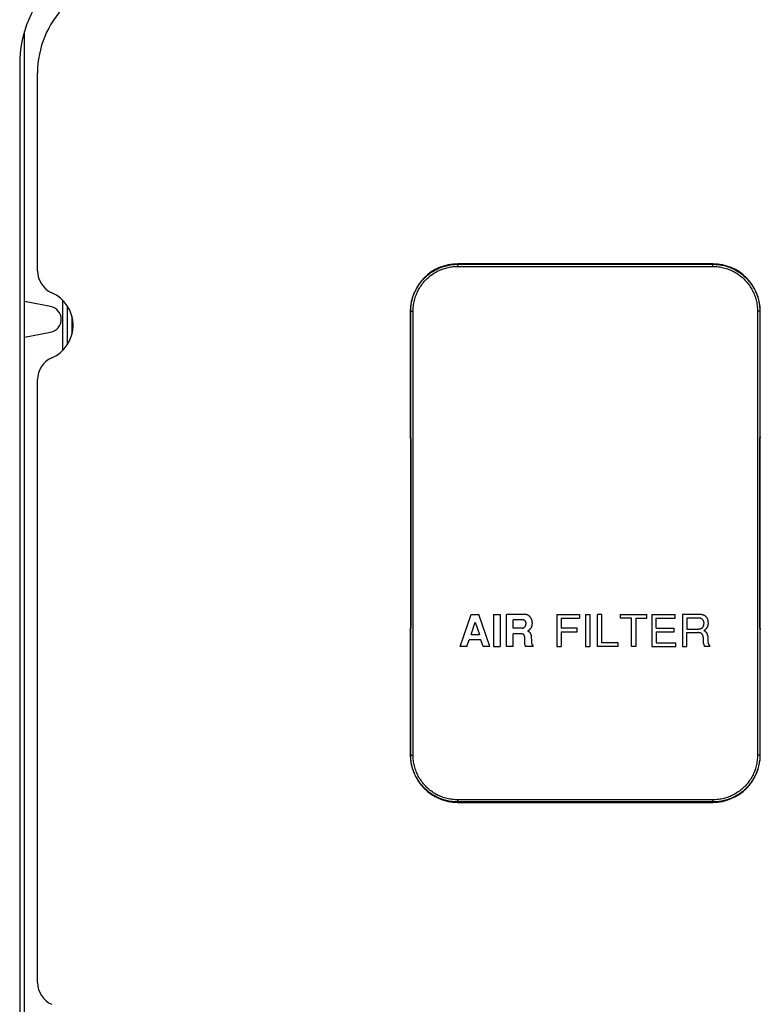
# Model space of a CAD drawing. Units: millimetres. Extents: x 0 to 4200, y 0 to 2970.
# Drawn here: x 1199 to 1511, y 1476 to 1891 of the extents above; entities that cross this region are included whole.
import ezdxf

# ---------------------------------------------------------------- set-up
doc = ezdxf.new("R2010")
doc.units = ezdxf.units.MM
doc.header["$LTSCALE"] = 231
for name, color, linetype in [('A1003311_BL4', 7, 'CONTINUOUS'), ('A1003312_BL3', 7, 'CONTINUOUS'), ('A1005839_BL15', 7, 'CONTINUOUS')]:
    doc.layers.add(name, color=color, linetype=linetype)

# ---------------------------------------------------------------- blocks, each defined once
blk = doc.blocks.new('A1003312_BL3', base_point=(1563.4, 1509.47))
at = {"layer": 'A1003312_BL3', "color": 7, "linetype": 'Continuous'}
for p, q in [((1206.81, 1785.15), (1206.81, 1868.67)), ((1206.81, 1485.15), (1206.81, 1739.33))]:
    blk.add_line(p, q, dxfattribs=at)
for centre, radius, start, end in [((1246.81, 1868.67), 40, 135, 180), ((1216.81, 1785.15), 10, 180, 246.4218), ((1206.81, 1762.24), 15, 293.5782, 66.4218), ((1216.81, 1739.33), 10, 113.5782, 180), ((1216.81, 1485.15), 10, 180, 246.4218)]:
    blk.add_arc(centre, radius, start, end, dxfattribs=at)
blk = doc.blocks.new('A1003311_BL4', base_point=(2256.1799, 1509.4707))
at = {"layer": 'A1003311_BL4', "color": 7, "linetype": 'Continuous'}
for p, q in [((1201.3083, 1188.742), (1201.3083, 1886.0313)), ((1199.3083, 1872.0313), (1199.3083, 1202.742)), ((1217.3083, 1772.9513), (1217.3083, 1751.5327)), ((1212.3357, 1770.1452), (1201.3083, 1772.242)), ((1219.3083, 1770.5304), (1219.3083, 1753.9535)), ((1221.3083, 1766.073), (1221.3083, 1758.411)), ((1201.3083, 1757.242), (1212.3357, 1759.3388))]:
    blk.add_line(p, q, dxfattribs=at)
for centre, radius, start, end in [((1249.3083, 1872.0313), 50, 135, 180), ((1211.3083, 1764.742), 5.5, 280.766017, 79.233983)]:
    blk.add_arc(centre, radius, start, end, dxfattribs=at)
blk = doc.blocks.new('A1005839_BL15', base_point=(1842.05, 1509.47))
at = {"layer": 'A1005839_BL15', "color": 7, "linetype": 'Continuous'}
for p, q in [((1383.93, 1787.05), (1383.93, 1788.12)), ((1491.43, 1788.12), (1383.93, 1788.12)), ((1383.93, 1787.96), (1491.43, 1787.96)), ((1383.93, 1787.05), (1491.43, 1787.05)), ((1491.43, 1787.05), (1491.43, 1788.12)), ((1363.93, 1768.12), (1363.93, 1715.25)), ((1364.12, 1768.12), (1363.93, 1768.12)), ((1511.25, 1768.12), (1511.43, 1768.12)), ((1511.43, 1715.25), (1511.43, 1768.12)), ((1364.11, 1714.89), (1363.93, 1715.25)), ((1364.04, 1714.81), (1364.13, 1714.62)), ((1364.12, 1714.76), (1364.12, 1714.75)), ((1364.12, 1714.75), (1364.12, 1714.74)), ((1364.12, 1714.74), (1364.12, 1714.73)), ((1364.12, 1714.73), (1364.12, 1714.71)), ((1364.12, 1714.71), (1364.12, 1714.68)), ((1364.13, 1714.66), (1364.12, 1714.71)), ((1364.12, 1714.68), (1364.13, 1714.64)), ((1364.13, 1714.54), (1364.13, 1714.66)), ((1364.13, 1714.64), (1364.13, 1714.59)), ((1364.13, 1714.59), (1364.13, 1714.51)), ((1364.13, 1714.4), (1364.13, 1714.54)), ((1364.14, 1714.23), (1364.13, 1714.42)), ((1511.24, 1714.56), (1511.23, 1714.39)), ((1511.23, 1714.42), (1511.23, 1714.25)), ((1511.23, 1714.34), (1511.23, 1714.36)), ((1511.23, 1714.05), (1511.23, 1714.28)), ((1511.24, 1714.62), (1511.33, 1714.81)), ((1511.24, 1714.71), (1511.25, 1714.72)), ((1511.24, 1714.67), (1511.24, 1714.71)), ((1511.24, 1714.64), (1511.24, 1714.67)), ((1511.24, 1714.58), (1511.24, 1714.64)), ((1511.24, 1714.5), (1511.24, 1714.58)), ((1511.25, 1714.74), (1511.25, 1714.76)), ((1511.25, 1714.74), (1511.25, 1714.75)), ((1511.25, 1714.72), (1511.25, 1714.74)), ((1511.43, 1715.25), (1511.26, 1714.89)), ((1364.14, 1714.23), (1364.14, 1714)), ((1364.14, 1714.03), (1364.15, 1713.53)), ((1364.15, 1713.63), (1364.15, 1713.58)), ((1364.15, 1713.54), (1364.15, 1712.88)), ((1364.15, 1712.93), (1364.16, 1712.46)), ((1364.16, 1712.59), (1364.16, 1712.08)), ((1364.16, 1712.22), (1364.16, 1711.67)), ((1364.16, 1711.62), (1364.16, 1711.83)), ((1364.16, 1711.67), (1364.16, 1711.12)), ((1364.16, 1711.2), (1364.16, 1638.22)), ((1511.21, 1712.94), (1511.22, 1713.59)), ((1511.21, 1712.6), (1511.21, 1713.05)), ((1511.21, 1712.22), (1511.21, 1712.72)), ((1511.21, 1711.83), (1511.21, 1712.34)), ((1511.21, 1711.41), (1511.21, 1711.94)), ((1511.21, 1710.98), (1511.21, 1711.57)), ((1511.21, 1637.83), (1511.21, 1711.02)), ((1511.22, 1713.55), (1511.23, 1714.07)), ((1384.93, 1626.87), (1389.64, 1640.37)), ((1389.64, 1640.37), (1392.84, 1640.37)), ((1397.47, 1626.87), (1392.84, 1640.37)), ((1399.01, 1640.37), (1399.01, 1626.87)), ((1399.01, 1640.37), (1401.79, 1640.37)), ((1401.79, 1640.37), (1401.79, 1626.87)), ((1404.45, 1626.87), (1404.45, 1640.37)), ((1412.05, 1640.37), (1404.45, 1640.37)), ((1425.68, 1640.37), (1425.68, 1626.87)), ((1425.68, 1640.37), (1435.19, 1640.37)), ((1435.19, 1640.37), (1435.19, 1638.83)), ((1437.76, 1640.37), (1437.76, 1626.87)), ((1437.76, 1640.37), (1439.59, 1640.37)), ((1439.59, 1640.37), (1439.59, 1626.87)), ((1442.78, 1626.87), (1442.78, 1640.37)), ((1444.6, 1640.37), (1442.78, 1640.37)), ((1444.6, 1628.41), (1444.6, 1640.37)), ((1452.44, 1640.37), (1452.44, 1638.83)), ((1452.44, 1640.37), (1463.56, 1640.37)), ((1463.56, 1638.83), (1463.56, 1640.37)), ((1465.66, 1640.37), (1465.66, 1626.87)), ((1465.66, 1640.37), (1475.5, 1640.37)), ((1475.5, 1638.83), (1475.5, 1640.37)), ((1478.69, 1640.37), (1478.69, 1626.87)), ((1485.18, 1640.37), (1478.69, 1640.37)), ((1364.15, 1635.69), (1364.14, 1635.36)), ((1364.15, 1635.42), (1364.14, 1635.11)), ((1364.16, 1636.64), (1364.15, 1636.19)), ((1364.15, 1636.3), (1364.15, 1635.88)), ((1364.15, 1635.98), (1364.15, 1635.6)), ((1364.16, 1638.26), (1364.16, 1637.67)), ((1364.16, 1637.83), (1364.16, 1637.3)), ((1364.16, 1637.41), (1364.16, 1636.9)), ((1364.16, 1637.02), (1364.16, 1636.52)), ((1389.58, 1631.89), (1391.23, 1637.13)), ((1391.23, 1637.13), (1393.03, 1631.89)), ((1407.23, 1634.52), (1407.23, 1638.06)), ((1411.12, 1638.06), (1407.23, 1638.06)), ((1427.51, 1638.83), (1427.51, 1634.57)), ((1427.51, 1638.83), (1435.19, 1638.83)), ((1457.11, 1638.83), (1452.44, 1638.83)), ((1457.11, 1626.87), (1457.11, 1638.83)), ((1458.93, 1638.83), (1458.93, 1626.87)), ((1458.93, 1638.83), (1463.56, 1638.83)), ((1467.49, 1634.57), (1467.49, 1638.83)), ((1467.49, 1638.83), (1475.5, 1638.83)), ((1480.52, 1638.83), (1480.52, 1634.2)), ((1485.26, 1638.83), (1480.52, 1638.83)), ((1511.21, 1637.41), (1511.21, 1638.02)), ((1511.21, 1637.02), (1511.21, 1637.57)), ((1511.21, 1636.65), (1511.21, 1637.16)), ((1511.21, 1636.31), (1511.21, 1636.78)), ((1511.22, 1635.7), (1511.21, 1636.36)), ((1511.23, 1635.21), (1511.22, 1635.71)), ((1363.93, 1633.99), (1364.11, 1634.35)), ((1363.93, 1633.99), (1363.93, 1581.12)), ((1364.13, 1634.61), (1364.04, 1634.43)), ((1364.13, 1634.6), (1364.12, 1634.57)), ((1364.12, 1634.57), (1364.12, 1634.53)), ((1364.12, 1634.53), (1364.12, 1634.52)), ((1364.12, 1634.52), (1364.12, 1634.5)), ((1364.12, 1634.5), (1364.12, 1634.49)), ((1364.12, 1634.5), (1364.12, 1634.48)), ((1364.13, 1634.82), (1364.14, 1634.99)), ((1364.13, 1634.68), (1364.13, 1634.85)), ((1364.13, 1634.74), (1364.13, 1634.66)), ((1364.13, 1634.66), (1364.13, 1634.6)), ((1364.14, 1635.19), (1364.14, 1634.93)), ((1389.58, 1631.89), (1393.03, 1631.89)), ((1411.06, 1634.52), (1407.23, 1634.52)), ((1407.23, 1626.87), (1407.23, 1632.2)), ((1410.53, 1632.2), (1407.23, 1632.2)), ((1414.86, 1631.63), (1415.01, 1628.33)), ((1434.24, 1634.57), (1427.51, 1634.57)), ((1427.51, 1633.04), (1427.51, 1626.87)), ((1427.51, 1633.04), (1434.24, 1633.04)), ((1434.24, 1633.04), (1434.24, 1634.57)), ((1467.49, 1634.57), (1475.19, 1634.57)), ((1467.49, 1633.04), (1467.49, 1628.41)), ((1467.49, 1633.04), (1475.19, 1633.04)), ((1475.19, 1633.04), (1475.19, 1634.57)), ((1480.52, 1634.2), (1485.28, 1634.2)), ((1480.52, 1626.87), (1480.52, 1632.67)), ((1480.52, 1632.67), (1485.28, 1632.67)), ((1511.23, 1635.01), (1511.23, 1635.24)), ((1511.23, 1635.01), (1511.23, 1634.82)), ((1511.23, 1634.84), (1511.24, 1634.7)), ((1511.24, 1634.65), (1511.24, 1634.73)), ((1511.24, 1634.7), (1511.24, 1634.58)), ((1511.24, 1634.6), (1511.24, 1634.65)), ((1511.33, 1634.43), (1511.24, 1634.61)), ((1511.24, 1634.56), (1511.24, 1634.6)), ((1511.24, 1634.58), (1511.24, 1634.53)), ((1511.25, 1634.53), (1511.24, 1634.56)), ((1511.25, 1634.51), (1511.25, 1634.53)), ((1511.25, 1634.5), (1511.25, 1634.51)), ((1511.25, 1634.49), (1511.25, 1634.5)), ((1511.25, 1634.48), (1511.25, 1634.49)), ((1511.26, 1634.35), (1511.43, 1633.99)), ((1511.43, 1581.12), (1511.43, 1633.99)), ((1387.75, 1626.87), (1388.67, 1629.57)), ((1393.67, 1629.57), (1388.67, 1629.57)), ((1394.62, 1626.87), (1393.67, 1629.57)), ((1412.14, 1628.43), (1412.14, 1630.46)), ((1415.51, 1627.39), (1415.51, 1626.87)), ((1451.58, 1628.41), (1444.6, 1628.41)), ((1451.58, 1626.87), (1451.58, 1628.41)), ((1467.49, 1628.41), (1475.83, 1628.41)), ((1475.83, 1626.87), (1475.83, 1628.41)), ((1489.28, 1630.77), (1489.28, 1630.62)), ((1489.28, 1630.62), (1489.29, 1630.48)), ((1489.29, 1630.48), (1489.3, 1630.32)), ((1489.3, 1630.32), (1489.31, 1630.05)), ((1489.31, 1630.05), (1489.33, 1629.74)), ((1489.33, 1629.74), (1489.36, 1629.37)), ((1489.36, 1629.37), (1489.39, 1628.95)), ((1489.39, 1628.95), (1489.42, 1628.46)), ((1490.08, 1627.31), (1490.08, 1626.87)), ((1387.75, 1626.87), (1384.93, 1626.87)), ((1397.47, 1626.87), (1394.62, 1626.87)), ((1399.01, 1626.87), (1401.79, 1626.87)), ((1407.23, 1626.87), (1404.45, 1626.87)), ((1415.51, 1626.87), (1412.51, 1626.87)), ((1425.68, 1626.87), (1427.51, 1626.87)), ((1437.76, 1626.87), (1439.59, 1626.87)), ((1451.58, 1626.87), (1442.78, 1626.87)), ((1458.93, 1626.87), (1457.11, 1626.87)), ((1465.66, 1626.87), (1475.83, 1626.87)), ((1478.69, 1626.87), (1480.52, 1626.87)), ((1490.08, 1626.87), (1487.89, 1626.87)), ((1364.12, 1581.12), (1363.93, 1581.12)), ((1511.25, 1581.12), (1511.43, 1581.12)), ((1383.93, 1561.12), (1383.93, 1562.19)), ((1491.43, 1562.19), (1383.93, 1562.19)), ((1491.43, 1561.28), (1383.93, 1561.28)), ((1383.93, 1561.12), (1491.43, 1561.12)), ((1491.43, 1561.12), (1491.43, 1562.19))]:
    blk.add_line(p, q, dxfattribs=at)
for points in [[(1364.12, 1768.12), (1364.13, 1768.73), (1364.16, 1769.33), (1364.2, 1769.93), (1364.26, 1770.52), (1364.34, 1771.12), (1364.44, 1771.71), (1364.56, 1772.29), (1364.69, 1772.88), (1364.84, 1773.45), (1365.01, 1774.03), (1365.2, 1774.6), (1365.4, 1775.16), (1365.62, 1775.71), (1365.86, 1776.26), (1366.11, 1776.8), (1366.38, 1777.34), (1366.67, 1777.86), (1366.97, 1778.38), (1367.28, 1778.89), (1367.61, 1779.38), (1367.96, 1779.87), (1368.32, 1780.35), (1368.7, 1780.81), (1369.08, 1781.26), (1369.49, 1781.71), (1369.9, 1782.13), (1370.33, 1782.55), (1370.77, 1782.95), (1371.22, 1783.34), (1371.68, 1783.72), (1372.16, 1784.08), (1372.64, 1784.43), (1373.14, 1784.76), (1373.64, 1785.08), (1374.16, 1785.38), (1374.68, 1785.67), (1375.21, 1785.94), (1375.75, 1786.19), (1376.3, 1786.43), (1376.85, 1786.65), (1377.41, 1786.86), (1377.97, 1787.04), (1378.55, 1787.21), (1379.12, 1787.37), (1379.7, 1787.5), (1380.28, 1787.62), (1380.88, 1787.72), (1381.48, 1787.81), (1382.09, 1787.87), (1382.7, 1787.92), (1383.32, 1787.95), (1383.93, 1787.96)], [(1365.12, 1768.19), (1365.13, 1768.77), (1365.15, 1769.35), (1365.2, 1769.91), (1365.26, 1770.48), (1365.33, 1771.04), (1365.43, 1771.6), (1365.54, 1772.16), (1365.66, 1772.71), (1365.81, 1773.26), (1365.97, 1773.81), (1366.14, 1774.35), (1366.34, 1774.88), (1366.55, 1775.41), (1366.77, 1775.93), (1367.01, 1776.45), (1367.27, 1776.95), (1367.54, 1777.45), (1367.82, 1777.94), (1368.12, 1778.42), (1368.44, 1778.9), (1368.77, 1779.36), (1369.11, 1779.81), (1369.46, 1780.25), (1369.83, 1780.68), (1370.21, 1781.1), (1370.61, 1781.51), (1371.02, 1781.91), (1371.43, 1782.29), (1371.86, 1782.66), (1372.3, 1783.02), (1372.75, 1783.36), (1373.21, 1783.69), (1373.68, 1784.01), (1374.16, 1784.31), (1374.65, 1784.6), (1375.15, 1784.87), (1375.65, 1785.13), (1376.16, 1785.37), (1376.68, 1785.59), (1377.21, 1785.8), (1377.74, 1786), (1378.28, 1786.18), (1378.82, 1786.34), (1379.36, 1786.48), (1379.91, 1786.61), (1380.47, 1786.73), (1381.03, 1786.82), (1381.6, 1786.9), (1382.18, 1786.97), (1382.76, 1787.01), (1383.35, 1787.04), (1383.93, 1787.05)], [(1491.43, 1787.96), (1492.04, 1787.95), (1492.64, 1787.92), (1493.24, 1787.88), (1493.83, 1787.82), (1494.42, 1787.73), (1495.01, 1787.64), (1495.59, 1787.52), (1496.17, 1787.39), (1496.75, 1787.24), (1497.32, 1787.07), (1497.88, 1786.88), (1498.44, 1786.68), (1499, 1786.46), (1499.55, 1786.22), (1500.09, 1785.97), (1500.62, 1785.7), (1501.14, 1785.42), (1501.66, 1785.12), (1502.16, 1784.8), (1502.66, 1784.47), (1503.15, 1784.13), (1503.62, 1783.77), (1504.09, 1783.39), (1504.54, 1783.01), (1504.98, 1782.6), (1505.41, 1782.19), (1505.83, 1781.76), (1506.23, 1781.32), (1506.62, 1780.87), (1507, 1780.41), (1507.36, 1779.93), (1507.71, 1779.45), (1508.04, 1778.95), (1508.36, 1778.44), (1508.66, 1777.93), (1508.95, 1777.41), (1509.22, 1776.87), (1509.48, 1776.33), (1509.72, 1775.78), (1509.94, 1775.23), (1510.14, 1774.67), (1510.33, 1774.1), (1510.5, 1773.53), (1510.66, 1772.95), (1510.79, 1772.37), (1510.91, 1771.78), (1511.01, 1771.19), (1511.1, 1770.58), (1511.16, 1769.97), (1511.21, 1769.36), (1511.24, 1768.74), (1511.25, 1768.12)], [(1491.43, 1787.05), (1492.01, 1787.04), (1492.58, 1787.01), (1493.15, 1786.97), (1493.71, 1786.91), (1494.27, 1786.83), (1494.83, 1786.74), (1495.38, 1786.63), (1495.93, 1786.5), (1496.48, 1786.36), (1497.02, 1786.2), (1497.56, 1786.02), (1498.09, 1785.83), (1498.62, 1785.62), (1499.14, 1785.4), (1499.65, 1785.16), (1500.16, 1784.9), (1500.65, 1784.63), (1501.14, 1784.35), (1501.62, 1784.05), (1502.09, 1783.73), (1502.56, 1783.41), (1503.01, 1783.06), (1503.45, 1782.71), (1503.88, 1782.34), (1504.3, 1781.96), (1504.71, 1781.56), (1505.1, 1781.16), (1505.49, 1780.74), (1505.86, 1780.31), (1506.21, 1779.87), (1506.56, 1779.42), (1506.89, 1778.96), (1507.21, 1778.48), (1507.51, 1778), (1507.8, 1777.51), (1508.07, 1777.02), (1508.33, 1776.51), (1508.57, 1776), (1508.79, 1775.48), (1509.01, 1774.95), (1509.2, 1774.42), (1509.38, 1773.88), (1509.54, 1773.33), (1509.69, 1772.78), (1509.82, 1772.23), (1509.93, 1771.67), (1510.03, 1771.11), (1510.11, 1770.53), (1510.17, 1769.95), (1510.21, 1769.37), (1510.24, 1768.78), (1510.25, 1768.19)], [(1364.12, 1768.12), (1364.12, 1768.12), (1364.13, 1768.13), (1364.14, 1768.13), (1364.16, 1768.14), (1364.18, 1768.14), (1364.2, 1768.15), (1364.23, 1768.15), (1364.26, 1768.16), (1364.29, 1768.16), (1364.33, 1768.16), (1364.37, 1768.17), (1364.42, 1768.17), (1364.47, 1768.17), (1364.52, 1768.18), (1364.57, 1768.18), (1364.62, 1768.18), (1364.68, 1768.18), (1364.74, 1768.19), (1364.8, 1768.19), (1364.86, 1768.19), (1364.93, 1768.19), (1364.99, 1768.19), (1365.05, 1768.19), (1365.12, 1768.19)], [(1364.17, 1708.34), (1364.17, 1716.83), (1364.16, 1725.34), (1364.15, 1733.87), (1364.15, 1742.42), (1364.14, 1750.99), (1364.13, 1759.55), (1364.12, 1768.12)], [(1365.12, 1581.05), (1365.13, 1589.57), (1365.14, 1598.08), (1365.15, 1606.56), (1365.15, 1615.03), (1365.16, 1623.51), (1365.17, 1632), (1365.17, 1640.48), (1365.17, 1648.97), (1365.18, 1657.45), (1365.18, 1665.94), (1365.18, 1674.43), (1365.18, 1682.92), (1365.18, 1691.4), (1365.17, 1699.89), (1365.17, 1708.37), (1365.17, 1716.86), (1365.16, 1725.38), (1365.15, 1733.92), (1365.15, 1742.47), (1365.14, 1751.05), (1365.13, 1759.62), (1365.12, 1768.19)], [(1510.25, 1768.19), (1510.24, 1759.67), (1510.23, 1751.16), (1510.22, 1742.68), (1510.21, 1734.21), (1510.21, 1725.73), (1510.2, 1717.24), (1510.2, 1708.76), (1510.19, 1700.27), (1510.19, 1691.79), (1510.19, 1683.3), (1510.19, 1674.81), (1510.19, 1666.32), (1510.19, 1657.84), (1510.19, 1649.35), (1510.2, 1640.87), (1510.2, 1632.38), (1510.21, 1623.86), (1510.21, 1615.32), (1510.22, 1606.76), (1510.23, 1598.19), (1510.24, 1589.62), (1510.25, 1581.05)], [(1511.25, 1768.12), (1511.25, 1768.12), (1511.24, 1768.13), (1511.23, 1768.13), (1511.21, 1768.14), (1511.19, 1768.14), (1511.17, 1768.15), (1511.14, 1768.15), (1511.11, 1768.16), (1511.07, 1768.16), (1511.04, 1768.16), (1510.99, 1768.17), (1510.95, 1768.17), (1510.9, 1768.17), (1510.85, 1768.18), (1510.8, 1768.18), (1510.74, 1768.18), (1510.69, 1768.18), (1510.63, 1768.19), (1510.57, 1768.19), (1510.5, 1768.19), (1510.44, 1768.19), (1510.38, 1768.19), (1510.31, 1768.19), (1510.25, 1768.19)], [(1511.25, 1768.12), (1511.24, 1759.6), (1511.23, 1751.1), (1511.22, 1742.62), (1511.21, 1734.16), (1511.21, 1725.69), (1511.2, 1717.21)], [(1364.04, 1714.81), (1364.01, 1714.86), (1363.99, 1714.91), (1363.98, 1714.97), (1363.96, 1715.02), (1363.95, 1715.08), (1363.94, 1715.13), (1363.94, 1715.19), (1363.93, 1715.25)], [(1364.12, 1714.71), (1364.12, 1714.76), (1364.12, 1714.79), (1364.12, 1714.83), (1364.12, 1714.85), (1364.11, 1714.87), (1364.11, 1714.89), (1364.11, 1714.89)], [(1364.12, 1714.74), (1364.12, 1714.76), (1364.11, 1714.83), (1364.11, 1714.89)], [(1364.12, 1714.76), (1364.12, 1714.76), (1364.12, 1714.76), (1364.12, 1714.76)], [(1511.2, 1717.21), (1511.2, 1708.73), (1511.19, 1700.25), (1511.19, 1691.77), (1511.19, 1683.29), (1511.19, 1674.81), (1511.19, 1666.33), (1511.19, 1657.85), (1511.19, 1649.37), (1511.2, 1640.9)], [(1511.26, 1714.89), (1511.26, 1714.89), (1511.25, 1714.87), (1511.25, 1714.86), (1511.25, 1714.83), (1511.25, 1714.8), (1511.25, 1714.77), (1511.24, 1714.73)], [(1511.24, 1714.73), (1511.24, 1714.68), (1511.24, 1714.56)], [(1511.25, 1714.76), (1511.26, 1714.83), (1511.26, 1714.89)], [(1511.25, 1714.75), (1511.25, 1714.76), (1511.25, 1714.76)], [(1511.43, 1715.25), (1511.43, 1715.19), (1511.43, 1715.13), (1511.42, 1715.08), (1511.41, 1715.02), (1511.39, 1714.97), (1511.38, 1714.91), (1511.35, 1714.86), (1511.33, 1714.81)], [(1364.17, 1632.03), (1364.17, 1640.51), (1364.17, 1648.99), (1364.18, 1657.47), (1364.18, 1665.95), (1364.18, 1674.43), (1364.18, 1682.91), (1364.18, 1691.39), (1364.17, 1699.87), (1364.17, 1708.34)], [(1414.22, 1639.51), (1414.15, 1639.58), (1414.07, 1639.64), (1413.98, 1639.71), (1413.9, 1639.77), (1413.81, 1639.83), (1413.72, 1639.89), (1413.64, 1639.94), (1413.55, 1639.99), (1413.47, 1640.04), (1413.38, 1640.08), (1413.3, 1640.12), (1413.21, 1640.15), (1413.13, 1640.18), (1413.04, 1640.21), (1412.95, 1640.24), (1412.86, 1640.27), (1412.77, 1640.29), (1412.67, 1640.31), (1412.56, 1640.33), (1412.46, 1640.34), (1412.35, 1640.36), (1412.25, 1640.36), (1412.15, 1640.37), (1412.05, 1640.37)], [(1488.66, 1639.31), (1488.56, 1639.4), (1488.46, 1639.49), (1488.36, 1639.57), (1488.25, 1639.65), (1488.13, 1639.73), (1488.01, 1639.8), (1487.88, 1639.86), (1487.75, 1639.93), (1487.61, 1639.99), (1487.46, 1640.04), (1487.31, 1640.1), (1487.14, 1640.14), (1486.97, 1640.19), (1486.79, 1640.23), (1486.61, 1640.26), (1486.41, 1640.29), (1486.21, 1640.32), (1486, 1640.34), (1485.79, 1640.35), (1485.59, 1640.36), (1485.38, 1640.37), (1485.18, 1640.37)], [(1511.2, 1640.9), (1511.2, 1632.41), (1511.21, 1623.9), (1511.21, 1615.37), (1511.22, 1606.82), (1511.23, 1598.25), (1511.24, 1589.69), (1511.25, 1581.12)], [(1412.71, 1636.46), (1412.71, 1636.55), (1412.71, 1636.65), (1412.7, 1636.74), (1412.69, 1636.84), (1412.67, 1636.93), (1412.65, 1637.02), (1412.63, 1637.1), (1412.6, 1637.18), (1412.57, 1637.26), (1412.54, 1637.33), (1412.51, 1637.39), (1412.47, 1637.45), (1412.44, 1637.51), (1412.4, 1637.56), (1412.35, 1637.61), (1412.31, 1637.66), (1412.26, 1637.7), (1412.21, 1637.74), (1412.16, 1637.78), (1412.1, 1637.82), (1412.04, 1637.85), (1411.98, 1637.89), (1411.91, 1637.92), (1411.83, 1637.95), (1411.75, 1637.97), (1411.67, 1638), (1411.58, 1638.02), (1411.49, 1638.03), (1411.39, 1638.04), (1411.3, 1638.05), (1411.21, 1638.05), (1411.12, 1638.06)], [(1412.19, 1635.13), (1412.27, 1635.23), (1412.34, 1635.33), (1412.41, 1635.43), (1412.46, 1635.53), (1412.51, 1635.62), (1412.56, 1635.72), (1412.59, 1635.81), (1412.63, 1635.9), (1412.65, 1636), (1412.67, 1636.09), (1412.69, 1636.18), (1412.7, 1636.27), (1412.71, 1636.37), (1412.71, 1636.46)], [(1413.38, 1633.37), (1413.54, 1633.46), (1413.7, 1633.56), (1413.84, 1633.66), (1413.98, 1633.76), (1414.11, 1633.86), (1414.23, 1633.97), (1414.35, 1634.08), (1414.45, 1634.19), (1414.55, 1634.3), (1414.64, 1634.41), (1414.73, 1634.53), (1414.81, 1634.64), (1414.88, 1634.76), (1414.94, 1634.87), (1415, 1634.98), (1415.06, 1635.1), (1415.11, 1635.22), (1415.15, 1635.33), (1415.19, 1635.45), (1415.23, 1635.58), (1415.26, 1635.7), (1415.29, 1635.83), (1415.31, 1635.96), (1415.33, 1636.1), (1415.34, 1636.23), (1415.35, 1636.36), (1415.36, 1636.5), (1415.36, 1636.63)], [(1415.36, 1636.63), (1415.36, 1636.78), (1415.35, 1636.92), (1415.34, 1637.08), (1415.33, 1637.23), (1415.31, 1637.38), (1415.28, 1637.53), (1415.25, 1637.68), (1415.22, 1637.82), (1415.19, 1637.95), (1415.15, 1638.07), (1415.11, 1638.19), (1415.06, 1638.31), (1415.01, 1638.42), (1414.96, 1638.52), (1414.91, 1638.63), (1414.85, 1638.74), (1414.79, 1638.84), (1414.72, 1638.94), (1414.65, 1639.05), (1414.57, 1639.15), (1414.49, 1639.24), (1414.4, 1639.34), (1414.31, 1639.43), (1414.22, 1639.51)], [(1487.03, 1638.27), (1486.94, 1638.34), (1486.86, 1638.4), (1486.77, 1638.45), (1486.68, 1638.51), (1486.59, 1638.55), (1486.49, 1638.6), (1486.39, 1638.64), (1486.29, 1638.68), (1486.18, 1638.71), (1486.07, 1638.74), (1485.95, 1638.77), (1485.83, 1638.79), (1485.7, 1638.81), (1485.56, 1638.82), (1485.41, 1638.83), (1485.26, 1638.83)], [(1485.28, 1634.2), (1485.44, 1634.21), (1485.6, 1634.21), (1485.74, 1634.23), (1485.88, 1634.25), (1486, 1634.27), (1486.12, 1634.3), (1486.24, 1634.33), (1486.34, 1634.36), (1486.45, 1634.4), (1486.54, 1634.44), (1486.63, 1634.49), (1486.72, 1634.54), (1486.8, 1634.59), (1486.87, 1634.64), (1486.95, 1634.7), (1487.02, 1634.76), (1487.08, 1634.83), (1487.15, 1634.89), (1487.21, 1634.97), (1487.27, 1635.04), (1487.32, 1635.12), (1487.37, 1635.21), (1487.42, 1635.3), (1487.46, 1635.4), (1487.51, 1635.5), (1487.55, 1635.61), (1487.58, 1635.72), (1487.61, 1635.85), (1487.64, 1635.98), (1487.67, 1636.12), (1487.69, 1636.27), (1487.7, 1636.43), (1487.71, 1636.6), (1487.71, 1636.78)], [(1487.71, 1636.78), (1487.71, 1636.85), (1487.71, 1636.93), (1487.7, 1637.01), (1487.69, 1637.08), (1487.68, 1637.16), (1487.67, 1637.23), (1487.65, 1637.31), (1487.63, 1637.38), (1487.61, 1637.44), (1487.59, 1637.51), (1487.56, 1637.57), (1487.54, 1637.63), (1487.51, 1637.68), (1487.48, 1637.74), (1487.45, 1637.8), (1487.41, 1637.85), (1487.37, 1637.91), (1487.33, 1637.97), (1487.28, 1638.02), (1487.24, 1638.08), (1487.19, 1638.13), (1487.13, 1638.18), (1487.08, 1638.23), (1487.03, 1638.27)], [(1487.69, 1633.54), (1487.83, 1633.63), (1487.96, 1633.73), (1488.09, 1633.83), (1488.22, 1633.94), (1488.34, 1634.04), (1488.45, 1634.15), (1488.56, 1634.26), (1488.66, 1634.37), (1488.76, 1634.47), (1488.85, 1634.58), (1488.93, 1634.69), (1489.01, 1634.81), (1489.08, 1634.92), (1489.15, 1635.04), (1489.21, 1635.16), (1489.27, 1635.28), (1489.32, 1635.4), (1489.37, 1635.53), (1489.41, 1635.65), (1489.44, 1635.78), (1489.47, 1635.91), (1489.5, 1636.03), (1489.52, 1636.16), (1489.53, 1636.29), (1489.54, 1636.42), (1489.54, 1636.56)], [(1489.54, 1636.56), (1489.54, 1636.8), (1489.52, 1637.04), (1489.5, 1637.25), (1489.48, 1637.46), (1489.45, 1637.65), (1489.41, 1637.83), (1489.37, 1638), (1489.32, 1638.16), (1489.27, 1638.31), (1489.22, 1638.45), (1489.16, 1638.58), (1489.1, 1638.7), (1489.03, 1638.81), (1488.97, 1638.92), (1488.89, 1639.03), (1488.82, 1639.12), (1488.74, 1639.22), (1488.66, 1639.31)], [(1363.93, 1633.99), (1363.94, 1634.05), (1363.94, 1634.11), (1363.95, 1634.16), (1363.96, 1634.22), (1363.98, 1634.27), (1363.99, 1634.33), (1364.01, 1634.38), (1364.04, 1634.43)], [(1364.11, 1634.35), (1364.11, 1634.35), (1364.11, 1634.37), (1364.12, 1634.38), (1364.12, 1634.41), (1364.12, 1634.44), (1364.12, 1634.47), (1364.12, 1634.51)], [(1364.12, 1634.48), (1364.11, 1634.41), (1364.11, 1634.35)], [(1364.12, 1634.51), (1364.13, 1634.56), (1364.13, 1634.68)], [(1364.12, 1634.49), (1364.12, 1634.48), (1364.12, 1634.48)], [(1364.12, 1581.12), (1364.13, 1589.64), (1364.14, 1598.14), (1364.15, 1606.62), (1364.15, 1615.08), (1364.16, 1623.55), (1364.17, 1632.03)], [(1411.89, 1631.64), (1411.86, 1631.69), (1411.82, 1631.74), (1411.78, 1631.78), (1411.74, 1631.83), (1411.7, 1631.87), (1411.65, 1631.9), (1411.6, 1631.94), (1411.55, 1631.97), (1411.49, 1632.01), (1411.43, 1632.04), (1411.37, 1632.07), (1411.3, 1632.09), (1411.22, 1632.12), (1411.14, 1632.14), (1411.05, 1632.16), (1410.96, 1632.17), (1410.86, 1632.19), (1410.76, 1632.2), (1410.65, 1632.2), (1410.53, 1632.2)], [(1411.06, 1634.52), (1411.13, 1634.52), (1411.19, 1634.52), (1411.25, 1634.53), (1411.32, 1634.54), (1411.38, 1634.56), (1411.44, 1634.58), (1411.5, 1634.6), (1411.56, 1634.62), (1411.62, 1634.65), (1411.68, 1634.69), (1411.75, 1634.72), (1411.81, 1634.77), (1411.87, 1634.81), (1411.94, 1634.86), (1412, 1634.92), (1412.06, 1634.98), (1412.13, 1635.05), (1412.19, 1635.13)], [(1412.14, 1630.46), (1412.14, 1630.55), (1412.13, 1630.63), (1412.13, 1630.7), (1412.13, 1630.78), (1412.12, 1630.85), (1412.11, 1630.92), (1412.1, 1630.98), (1412.09, 1631.05), (1412.08, 1631.11), (1412.07, 1631.18), (1412.05, 1631.24), (1412.04, 1631.3), (1412.02, 1631.36), (1412, 1631.42), (1411.97, 1631.48), (1411.95, 1631.54), (1411.92, 1631.59), (1411.89, 1631.64)], [(1414.86, 1631.63), (1414.85, 1631.7), (1414.84, 1631.77), (1414.83, 1631.84), (1414.81, 1631.92), (1414.79, 1631.99), (1414.76, 1632.07), (1414.72, 1632.15), (1414.68, 1632.23), (1414.64, 1632.31), (1414.59, 1632.38), (1414.53, 1632.46), (1414.47, 1632.53), (1414.41, 1632.6), (1414.35, 1632.67), (1414.28, 1632.74), (1414.2, 1632.81), (1414.13, 1632.87), (1414.05, 1632.94), (1413.97, 1633), (1413.89, 1633.06), (1413.81, 1633.11), (1413.72, 1633.17), (1413.64, 1633.22), (1413.55, 1633.27), (1413.47, 1633.32), (1413.38, 1633.37)], [(1487.48, 1630.22), (1487.47, 1630.34), (1487.46, 1630.46), (1487.45, 1630.59), (1487.44, 1630.71), (1487.42, 1630.83), (1487.4, 1630.95), (1487.37, 1631.07), (1487.34, 1631.18), (1487.31, 1631.29), (1487.27, 1631.39), (1487.24, 1631.49), (1487.19, 1631.58), (1487.15, 1631.67), (1487.1, 1631.76), (1487.05, 1631.84), (1486.99, 1631.92), (1486.94, 1631.99), (1486.87, 1632.07), (1486.81, 1632.13), (1486.74, 1632.2), (1486.67, 1632.25), (1486.6, 1632.31), (1486.52, 1632.36), (1486.45, 1632.4), (1486.37, 1632.44), (1486.29, 1632.48), (1486.2, 1632.52), (1486.11, 1632.55), (1486.01, 1632.58), (1485.92, 1632.6), (1485.81, 1632.62), (1485.71, 1632.64), (1485.6, 1632.65), (1485.49, 1632.66), (1485.39, 1632.66), (1485.28, 1632.67)], [(1488.96, 1632.46), (1488.92, 1632.51), (1488.89, 1632.55), (1488.86, 1632.59), (1488.82, 1632.63), (1488.79, 1632.67), (1488.75, 1632.71), (1488.71, 1632.75), (1488.68, 1632.79), (1488.64, 1632.82), (1488.6, 1632.86), (1488.56, 1632.9), (1488.51, 1632.93), (1488.47, 1632.97), (1488.42, 1633.01), (1488.37, 1633.05), (1488.32, 1633.09), (1488.27, 1633.13), (1488.21, 1633.17), (1488.15, 1633.22), (1488.09, 1633.26), (1488.03, 1633.3), (1487.97, 1633.35), (1487.9, 1633.39), (1487.83, 1633.44), (1487.76, 1633.49), (1487.69, 1633.54)], [(1489.27, 1631.28), (1489.26, 1631.34), (1489.25, 1631.41), (1489.24, 1631.47), (1489.24, 1631.53), (1489.23, 1631.6), (1489.22, 1631.66), (1489.21, 1631.72), (1489.19, 1631.79), (1489.18, 1631.85), (1489.17, 1631.91), (1489.15, 1631.97), (1489.14, 1632.03), (1489.12, 1632.09), (1489.1, 1632.15), (1489.08, 1632.21), (1489.06, 1632.26), (1489.03, 1632.32), (1489.01, 1632.37), (1488.98, 1632.42), (1488.96, 1632.46)], [(1489.27, 1631.28), (1489.27, 1631.2), (1489.27, 1631.13), (1489.27, 1631.06), (1489.27, 1630.99), (1489.27, 1630.91), (1489.28, 1630.77)], [(1511.24, 1634.53), (1511.25, 1634.48), (1511.25, 1634.45), (1511.25, 1634.41), (1511.25, 1634.39), (1511.25, 1634.37), (1511.26, 1634.35), (1511.26, 1634.35)], [(1511.25, 1634.5), (1511.25, 1634.48), (1511.26, 1634.41), (1511.26, 1634.35)], [(1511.25, 1634.48), (1511.25, 1634.48), (1511.25, 1634.48), (1511.25, 1634.48)], [(1511.33, 1634.43), (1511.35, 1634.38), (1511.38, 1634.33), (1511.39, 1634.27), (1511.41, 1634.22), (1511.42, 1634.16), (1511.43, 1634.11), (1511.43, 1634.05), (1511.43, 1633.99)], [(1412.51, 1626.87), (1412.46, 1626.98), (1412.42, 1627.09), (1412.39, 1627.19), (1412.35, 1627.29), (1412.32, 1627.39), (1412.29, 1627.48), (1412.27, 1627.57), (1412.24, 1627.67), (1412.22, 1627.76), (1412.2, 1627.85), (1412.18, 1627.95), (1412.17, 1628.04), (1412.15, 1628.14), (1412.15, 1628.23), (1412.14, 1628.33), (1412.14, 1628.43)], [(1415.01, 1628.33), (1415.01, 1628.28), (1415.02, 1628.23), (1415.02, 1628.17), (1415.03, 1628.12), (1415.04, 1628.07), (1415.05, 1628.02), (1415.07, 1627.97), (1415.08, 1627.92), (1415.1, 1627.88), (1415.12, 1627.83), (1415.14, 1627.79), (1415.16, 1627.75), (1415.19, 1627.71), (1415.21, 1627.67), (1415.24, 1627.63), (1415.27, 1627.59), (1415.31, 1627.56), (1415.34, 1627.52), (1415.38, 1627.48), (1415.42, 1627.45), (1415.47, 1627.42), (1415.51, 1627.39)], [(1487.53, 1628.13), (1487.51, 1628.24), (1487.5, 1628.35), (1487.48, 1628.46), (1487.47, 1628.57), (1487.46, 1628.68), (1487.46, 1628.79), (1487.45, 1628.9), (1487.45, 1629.01), (1487.45, 1629.12), (1487.45, 1629.23), (1487.45, 1629.34), (1487.45, 1629.45), (1487.45, 1629.57), (1487.45, 1629.69), (1487.46, 1629.81), (1487.46, 1629.94), (1487.47, 1630.08), (1487.48, 1630.22)], [(1487.53, 1628.13), (1487.58, 1627.88), (1487.64, 1627.65), (1487.69, 1627.44), (1487.76, 1627.23), (1487.82, 1627.04), (1487.89, 1626.87)], [(1489.42, 1628.46), (1489.43, 1628.4), (1489.44, 1628.35), (1489.45, 1628.29), (1489.46, 1628.23), (1489.47, 1628.17), (1489.49, 1628.11), (1489.51, 1628.06), (1489.53, 1628.01), (1489.55, 1627.96), (1489.57, 1627.91), (1489.6, 1627.86), (1489.62, 1627.82), (1489.65, 1627.77), (1489.68, 1627.73), (1489.71, 1627.69), (1489.74, 1627.64), (1489.78, 1627.6), (1489.82, 1627.55), (1489.86, 1627.51), (1489.9, 1627.47), (1489.95, 1627.43), (1489.99, 1627.39), (1490.04, 1627.35), (1490.08, 1627.31)], [(1364.12, 1581.12), (1364.12, 1581.12), (1364.13, 1581.11), (1364.14, 1581.11), (1364.16, 1581.1), (1364.18, 1581.1), (1364.2, 1581.09), (1364.23, 1581.09), (1364.26, 1581.08), (1364.29, 1581.08), (1364.33, 1581.08), (1364.37, 1581.07), (1364.42, 1581.07), (1364.47, 1581.07), (1364.52, 1581.06), (1364.57, 1581.06), (1364.62, 1581.06), (1364.68, 1581.06), (1364.74, 1581.05), (1364.8, 1581.05), (1364.86, 1581.05), (1364.93, 1581.05), (1364.99, 1581.05), (1365.05, 1581.05), (1365.12, 1581.05)], [(1383.93, 1561.28), (1383.33, 1561.29), (1382.72, 1561.32), (1382.13, 1561.36), (1381.54, 1561.42), (1380.95, 1561.51), (1380.36, 1561.6), (1379.78, 1561.72), (1379.2, 1561.85), (1378.62, 1562), (1378.05, 1562.17), (1377.48, 1562.36), (1376.92, 1562.56), (1376.37, 1562.78), (1375.82, 1563.02), (1375.28, 1563.27), (1374.75, 1563.54), (1374.23, 1563.82), (1373.71, 1564.12), (1373.2, 1564.44), (1372.71, 1564.77), (1372.22, 1565.11), (1371.75, 1565.47), (1371.28, 1565.85), (1370.83, 1566.23), (1370.39, 1566.64), (1369.96, 1567.05), (1369.54, 1567.48), (1369.14, 1567.92), (1368.75, 1568.37), (1368.37, 1568.83), (1368.01, 1569.31), (1367.66, 1569.79), (1367.33, 1570.29), (1367.01, 1570.8), (1366.7, 1571.31), (1366.42, 1571.83), (1366.15, 1572.37), (1365.89, 1572.91), (1365.65, 1573.45), (1365.43, 1574.01), (1365.22, 1574.57), (1365.04, 1575.14), (1364.87, 1575.71), (1364.71, 1576.29), (1364.58, 1576.87), (1364.46, 1577.46), (1364.35, 1578.05), (1364.27, 1578.65), (1364.2, 1579.27), (1364.16, 1579.88), (1364.13, 1580.5), (1364.12, 1581.12)], [(1383.93, 1562.19), (1383.36, 1562.2), (1382.79, 1562.23), (1382.22, 1562.27), (1381.66, 1562.33), (1381.1, 1562.41), (1380.54, 1562.5), (1379.99, 1562.61), (1379.44, 1562.74), (1378.89, 1562.88), (1378.35, 1563.04), (1377.81, 1563.22), (1377.28, 1563.41), (1376.75, 1563.62), (1376.23, 1563.84), (1375.72, 1564.08), (1375.21, 1564.34), (1374.72, 1564.61), (1374.23, 1564.89), (1373.75, 1565.19), (1373.27, 1565.51), (1372.81, 1565.83), (1372.36, 1566.18), (1371.92, 1566.53), (1371.49, 1566.9), (1371.07, 1567.28), (1370.66, 1567.68), (1370.27, 1568.08), (1369.88, 1568.5), (1369.51, 1568.93), (1369.15, 1569.37), (1368.81, 1569.82), (1368.48, 1570.28), (1368.16, 1570.76), (1367.86, 1571.24), (1367.57, 1571.73), (1367.3, 1572.22), (1367.04, 1572.73), (1366.8, 1573.24), (1366.57, 1573.76), (1366.36, 1574.29), (1366.17, 1574.82), (1365.99, 1575.36), (1365.83, 1575.91), (1365.68, 1576.46), (1365.55, 1577.01), (1365.44, 1577.57), (1365.34, 1578.13), (1365.26, 1578.71), (1365.2, 1579.29), (1365.15, 1579.87), (1365.13, 1580.46), (1365.12, 1581.05)], [(1511.25, 1581.12), (1511.24, 1580.51), (1511.21, 1579.91), (1511.17, 1579.31), (1511.11, 1578.72), (1511.02, 1578.12), (1510.93, 1577.53), (1510.81, 1576.95), (1510.68, 1576.36), (1510.52, 1575.79), (1510.36, 1575.21), (1510.17, 1574.64), (1509.97, 1574.08), (1509.75, 1573.53), (1509.51, 1572.98), (1509.26, 1572.44), (1508.99, 1571.9), (1508.7, 1571.38), (1508.4, 1570.86), (1508.08, 1570.35), (1507.75, 1569.86), (1507.41, 1569.37), (1507.05, 1568.89), (1506.67, 1568.43), (1506.28, 1567.98), (1505.88, 1567.53), (1505.47, 1567.1), (1505.04, 1566.69), (1504.6, 1566.29), (1504.15, 1565.9), (1503.68, 1565.52), (1503.21, 1565.16), (1502.72, 1564.81), (1502.23, 1564.48), (1501.72, 1564.16), (1501.21, 1563.86), (1500.69, 1563.57), (1500.16, 1563.3), (1499.62, 1563.05), (1499.07, 1562.81), (1498.52, 1562.59), (1497.96, 1562.38), (1497.39, 1562.2), (1496.82, 1562.03), (1496.25, 1561.87), (1495.67, 1561.74), (1495.08, 1561.62), (1494.49, 1561.52), (1493.89, 1561.43), (1493.28, 1561.37), (1492.67, 1561.32), (1492.05, 1561.29), (1491.43, 1561.28)], [(1510.25, 1581.05), (1510.24, 1580.47), (1510.21, 1579.89), (1510.17, 1579.33), (1510.11, 1578.76), (1510.04, 1578.2), (1509.94, 1577.64), (1509.83, 1577.08), (1509.7, 1576.53), (1509.56, 1575.98), (1509.4, 1575.43), (1509.22, 1574.89), (1509.03, 1574.36), (1508.82, 1573.83), (1508.6, 1573.31), (1508.36, 1572.79), (1508.1, 1572.29), (1507.83, 1571.79), (1507.55, 1571.3), (1507.25, 1570.82), (1506.93, 1570.34), (1506.6, 1569.88), (1506.26, 1569.43), (1505.9, 1568.99), (1505.53, 1568.56), (1505.15, 1568.14), (1504.76, 1567.73), (1504.35, 1567.33), (1503.94, 1566.95), (1503.51, 1566.58), (1503.07, 1566.22), (1502.62, 1565.88), (1502.16, 1565.55), (1501.69, 1565.23), (1501.21, 1564.93), (1500.72, 1564.64), (1500.22, 1564.37), (1499.72, 1564.11), (1499.21, 1563.87), (1498.69, 1563.65), (1498.16, 1563.44), (1497.63, 1563.24), (1497.09, 1563.06), (1496.55, 1562.9), (1496, 1562.76), (1495.46, 1562.63), (1494.9, 1562.51), (1494.34, 1562.42), (1493.77, 1562.34), (1493.19, 1562.27), (1492.61, 1562.23), (1492.02, 1562.2), (1491.43, 1562.19)], [(1511.25, 1581.12), (1511.25, 1581.12), (1511.24, 1581.11), (1511.23, 1581.11), (1511.21, 1581.1), (1511.19, 1581.1), (1511.17, 1581.09), (1511.14, 1581.09), (1511.11, 1581.08), (1511.07, 1581.08), (1511.04, 1581.08), (1510.99, 1581.07), (1510.95, 1581.07), (1510.9, 1581.07), (1510.85, 1581.06), (1510.8, 1581.06), (1510.74, 1581.06), (1510.69, 1581.06), (1510.63, 1581.05), (1510.57, 1581.05), (1510.5, 1581.05), (1510.44, 1581.05), (1510.38, 1581.05), (1510.31, 1581.05), (1510.25, 1581.05)]]:
    blk.add_lwpolyline(points, dxfattribs=at)
for centre, start, end in [((1383.93, 1768.12), 90, 180), ((1491.43, 1768.12), 0, 90), ((1383.93, 1581.12), 180, 270), ((1491.43, 1581.12), 270, 360)]:
    blk.add_arc(centre, 20, start, end, dxfattribs=at)

msp = doc.modelspace()

# ---------------------------------------------------------------- block references
at = {"layer": 'A1003311_BL4'}
msp.add_blockref('A1003311_BL4', (2256.18, 1509.47), dxfattribs=at)
at = {"layer": 'A1003312_BL3'}
msp.add_blockref('A1003312_BL3', (1563.4, 1509.47), dxfattribs=at)
at = {"layer": 'A1005839_BL15'}
msp.add_blockref('A1005839_BL15', (1842.05, 1509.47), dxfattribs=at)

doc.saveas('drawing.dxf')
